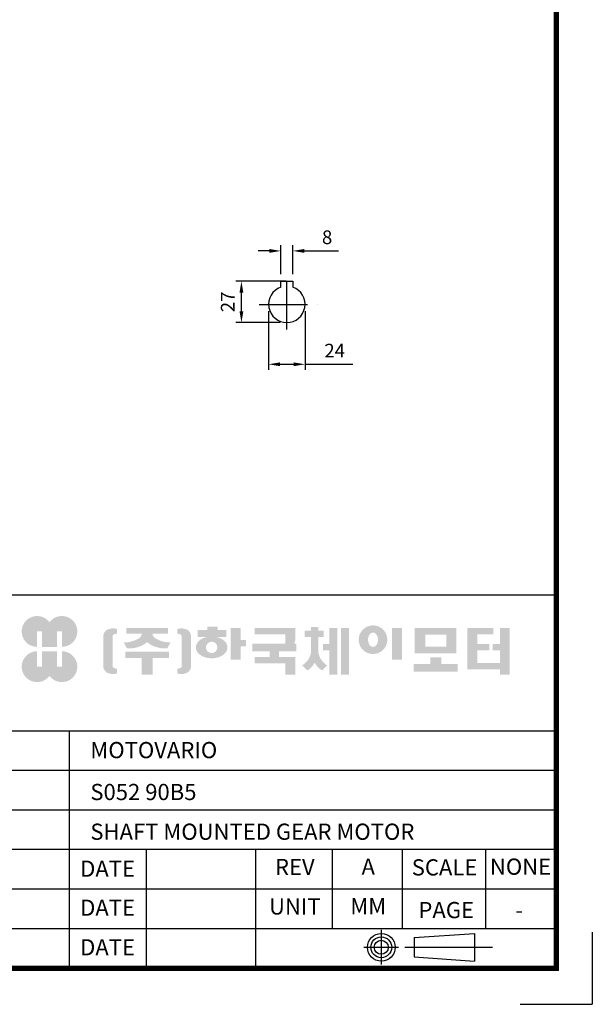
# Model space of a CAD drawing. Extents: x -1617 to -1, y -30 to 1122.
# Drawn here: x -378 to -1, y -30 to 618 of the extents above; entities that cross this region are included whole.
import ezdxf

# ---------------------------------------------------------------- set-up
doc = ezdxf.new("R2010")
doc.units = 0
doc.header["$MEASUREMENT"] = 0
doc.linetypes.add('CENTER', pattern=[50.800000000000004, 31.75, -6.35, 6.35, -6.35])
doc.layers.add('CENTER', color=1, linetype='CENTER')
doc.styles.add('MX_NOTE_STANDARD', font='txt.shx', dxfattribs={"height": 3.15, "bigfont": 'extfont.shx'})
doc.dimstyles.new('MXDIMSTYLE', dxfattribs={"dimtxt": 3.15, "dimasz": 2.5, "dimexe": 1.5, "dimexo": 1, "dimgap": 1, "dimtad": 1, "dimdec": 4, "dimdsep": 46, "dimtxsty": 'MX_NOTE_STANDARD', "dimcen": 2.5, "dimadec": 0, "dimazin": 0, "dimtfac": 1, "dimtdec": 4, "dimtmove": 2, "dimatfit": 3, "dimfxl": 0, "dimtolj": 1, "dimarcsym": 0})

# ---------------------------------------------------------------- blocks, each defined once
blk = doc.blocks.new('BLOCK')
at = {"linetype": 'Continuous'}
h = blk.add_hatch(color=1, dxfattribs=at)
h.dxf.hatch_style = 1
h.paths.add_polyline_path([(-321.5063087220969, 170.3748868851464), (-319.2926656756437, 170.3748868851464), (-319.2926656756437, 163.3793856938917), (-312.4856209713171, 163.3793856938917), (-312.4856209713171, 170.3748868851464), (-310.2719779248638, 170.3748868851464), (-310.2719779248638, 163.3793856938917, 1.622532587323392), (-315.8891433234804, 174.5443580508257, 1.622532587323392), (-321.5063087220969, 163.3793856938917)])
h.paths.add_polyline_path([(-312.4856209713171, 161.3948342226386), (-319.2926656756437, 161.3948342226386), (-319.2926656756437, 154.3993330313839), (-321.5063087220969, 154.3993330313839), (-321.5063087220969, 161.3948342226386, 1.622532587323393), (-315.8891433234804, 150.2298618657046, 1.622532587323391), (-310.2719779248638, 161.3948342226386), (-310.2719779248638, 154.3993330313839), (-312.4856209713171, 154.3993330313839)])
h = blk.add_hatch(color=5, dxfattribs=at)
h.dxf.hatch_style = 1
h.paths.add_polyline_path([(-243.227244251267, 156.8387528497064), (-247.7218442512669, 156.8387528497064), (-247.7218442512669, 150.8169128497064), (-243.227244251267, 150.8169128497064), (-229.278144251267, 150.8169128497064), (-229.278144251267, 153.7459928497064), (-243.227244251267, 153.7459928497064)], flags=17)
h.paths.add_polyline_path([(-170.012124251267, 158.7751928497064), (-174.506724251267, 158.7751928497064), (-174.506724251267, 150.8169128497064), (-170.012124251267, 150.8169128497064), (-156.063024251267, 150.8169128497064), (-156.063024251267, 153.7459928497064), (-170.012124251267, 153.7459928497064)], flags=17)
h.paths.add_polyline_path([(-274.081584251267, 158.3329928497064), (-274.081584251267, 150.8169128497064), (-269.1540242512671, 150.8169128497064), (-269.1540242512671, 158.3329928497064), (-261.678864251267, 158.3329928497064), (-261.678864251267, 161.2660328497064), (-281.5567442512669, 161.2660328497064), (-281.5567442512669, 158.3329928497064)])
edge = h.paths.add_edge_path(flags=16)
edge.add_arc((-242.3459462512669, 163.1416868497064), 2.590433999999961, 0, 360)
edge = h.paths.add_edge_path(flags=16)
edge.add_ellipse((-169.197024251267, 166.6239128497063), major_axis=(0, -3.280860000000001), ratio=0.6944276805471727, start_angle=0, end_angle=360)
edge = h.paths.add_edge_path()
edge.add_arc((-169.197024251267, 166.6239128497064), 6.499680000000009, 0, 360)
h.paths.add_polyline_path([(-204.9334090894905, 164.7877928497064), (-203.919624251267, 164.7877928497064), (-203.919624251267, 161.3399528497064), (-211.798704251267, 161.3399528497064), (-211.798704251267, 158.7751928497064), (-204.452244251267, 158.7751928497064), (-204.452244251267, 150.8169128497064), (-208.946844251267, 150.8169128497064), (-208.946844251267, 155.8461128497063), (-222.895944251267, 155.8461128497063), (-222.895944251267, 158.7751928497064), (-216.1190642512669, 158.7751928497064), (-216.1190642512669, 161.3399528497064), (-223.8780242512669, 161.3399528497064), (-223.8780242512669, 164.7877928497064), (-208.946844251267, 164.7877928497064), (-208.946844251267, 168.9867128497063), (-222.895944251267, 168.9867128497063), (-222.895944251267, 171.9157928497063), (-204.452244251267, 171.9157928497063), (-204.452244251267, 166.283185463014)])
h.paths.add_polyline_path([(-145.407984251267, 163.4559128497064), (-135.991104251267, 163.4559128497064), (-135.991104251267, 168.8679128497064), (-145.407984251267, 168.8679128497064)], flags=16)
h.paths.add_polyline_path([(-150.2405042512669, 160.4080328497064), (-131.433144251267, 160.4080328497064), (-131.433144251267, 171.9157928497063), (-150.2405042512669, 171.9157928497063)])
h.paths.add_polyline_path([(-229.278144251267, 166.5084128497064), (-226.841424251267, 166.5084128497064), (-226.841424251267, 163.5978128497064), (-229.278144251267, 163.5978128497064), (-229.278144251267, 157.5119528497063), (-233.7727442512669, 157.5119528497063), (-233.7727442512669, 171.8986328497063), (-229.278144251267, 171.8986328497063)])
h.paths.add_polyline_path([(-183.742104251267, 171.8986328497063), (-180.046104251267, 171.8986328497063), (-180.046104251267, 150.8169128497064), (-183.742104251267, 150.8169128497064)])
h.paths.add_polyline_path([(-160.557624251267, 171.8986328497063), (-156.063024251267, 171.8986328497063), (-156.063024251267, 157.5119528497063), (-160.557624251267, 157.5119528497063)])
edge = h.paths.add_edge_path()
edge.add_arc((-188.0817513309352, 159.979148050734), 8.418475639589218, 206.1490032467067, 239.640708214882)
edge.add_line((-192.336624251267, 152.7150728497064), (-189.9302829614869, 154.9893321318001))
edge.add_arc((-185.675410041155, 162.2534073328277), 8.418475639589218, 188.0123826120148, 239.640708214882, ccw=False)
edge.add_line((-194.011704251267, 161.0799803275094), (-194.011704251267, 167.8937528497063))
edge.add_line((-194.011704251267, 167.8937528497063), (-191.605344251267, 167.8937528497063))
edge.add_line((-191.605344251267, 167.8937528497063), (-191.605344251267, 170.7132728497063))
edge.add_line((-191.605344251267, 170.7132728497064), (-194.011704251267, 170.7132728497064))
edge.add_line((-194.011704251267, 170.7132728497064), (-194.011704251267, 172.3461128497063))
edge.add_line((-194.011704251267, 172.3461128497063), (-197.265504251267, 172.3461128497063))
edge.add_line((-197.265504251267, 172.3461128497063), (-197.265504251267, 170.7132728497064))
edge.add_line((-197.265504251267, 170.7132728497064), (-200.189304251267, 170.7132728497064))
edge.add_line((-200.1893042512669, 170.7132728497064), (-200.1893042512669, 167.8937528497064))
edge.add_line((-200.1893042512669, 167.8937528497063), (-197.265504251267, 167.8937528497063))
edge.add_line((-197.265504251267, 167.8937528497063), (-197.265504251267, 161.0799803275091))
edge.add_arc((-205.6017984613789, 162.2534073328277), 8.418475639589218, 300.3592917851188, 351.98761738798515, ccw=False)
edge.add_line((-201.3469255410471, 154.9893321318001), (-198.940584251267, 152.7150728497064))
edge.add_arc((-203.1954571715988, 159.979148050734), 8.418475639589218, 300.3592917851188, 333.8509967532933)
edge = h.paths.add_edge_path()
edge.add_arc((-256.1463063122446, 165.9240191416497), 5.81646114655223, 77.82015980094789, 107.4359150840894)
edge.add_line((-257.8891442512669, 171.4732295528394), (-257.8891442512669, 169.3746554364573))
edge.add_line((-257.8891442512669, 169.3746554364573), (-256.843704251267, 169.1569928497066))
edge.add_arc((-257.0006426468326, 168.1085435854453), 1.060129954171956, 17.034888108353414, 81.48681848215728, ccw=False)
edge.add_line((-255.987024251267, 168.4191128496793), (-255.987024251267, 154.3927928497337))
edge.add_arc((-257.0006426468326, 154.7033621139674), 1.060129954171956, 278.5131815178427, 342.9651118916581, ccw=False)
edge.add_line((-256.843704251267, 153.6549128497061), (-257.8891442512669, 153.4372502629554))
edge.add_line((-257.8891442512669, 153.4372502629554), (-257.8891442512669, 151.3386761465733))
edge.add_arc((-256.1463063122446, 156.887886557763), 5.81646114655223, 252.5640849159106, 282.1798401990521)
edge.add_arc((-255.2408565583927, 154.7611609550275), 3.573319736471436, 275.1654349019012, 350.6014266314855)
edge.add_line((-251.715504251267, 154.1776328497064), (-251.715504251267, 168.6342728497064))
edge.add_arc((-255.2408565583927, 168.0507447443852), 3.573319736471436, 9.398573368515306, 84.83456509809878)
edge = h.paths.add_edge_path()
edge.add_arc((-287.0893021902894, 165.9240191416497), 5.81646114655223, 72.5640849159101, 102.1798401990505)
edge.add_arc((-287.9947519441412, 168.0507447443852), 3.573319736471436, 95.16543490189905, 170.6014266314851)
edge.add_line((-291.520104251267, 168.6342728497063), (-291.520104251267, 154.1776328497064))
edge.add_arc((-287.9947519441412, 154.7611609550275), 3.573319736471436, 189.3985733685141, 264.8345650981008)
edge.add_arc((-287.0893021902894, 156.887886557763), 5.81646114655223, 257.8201598009493, 287.4359150840899)
edge.add_line((-285.346464251267, 151.3386761465734), (-285.346464251267, 153.4372502629554))
edge.add_line((-285.346464251267, 153.4372502629554), (-286.391904251267, 153.6549128497061))
edge.add_arc((-286.2349658557014, 154.7033621139674), 1.060129954171956, 197.0348881083414, 261.4868184821546, ccw=False)
edge.add_line((-287.2485842512669, 154.3927928497337), (-287.2485842512669, 168.4191128496793))
edge.add_arc((-286.2349658557014, 168.1085435854453), 1.060129954171956, 98.51318151784528, 162.9651118916458, ccw=False)
edge.add_line((-286.391904251267, 169.1569928497066), (-285.346464251267, 169.3746554364573))
edge.add_line((-285.346464251267, 169.3746554364573), (-285.346464251267, 171.4732295528394))
edge = h.paths.add_edge_path()
edge.add_line((-262.435224251267, 162.7602728497064), (-261.0650642512669, 165.3580328497063))
edge.add_arc((-260.9286423505616, 179.2060210803949), 13.84866018690189, 241.16836753793092, 269.4355753219914, ccw=False)
edge.add_arc((-266.6482877596255, 169.3822643344049), 2.499406239497567, 181.2304466113341, 247.4450260900819, ccw=False)
edge.add_line((-269.1471176701576, 169.3285928497064), (-262.0986242512669, 169.3285928497064))
edge.add_line((-262.098624251267, 169.3285928497064), (-262.098624251267, 171.9157928497063))
edge.add_line((-262.098624251267, 171.9157928497063), (-281.0683442512669, 171.9157928497063))
edge.add_line((-281.0683442512669, 171.9157928497063), (-281.0683442512669, 169.3285928497064))
edge.add_line((-281.0683442512669, 169.3285928497064), (-274.0884908323764, 169.3285928497064))
edge.add_arc((-276.5873207429084, 169.3822643344049), 2.499406239497567, 292.5549739099211, 358.76955338866594, ccw=False)
edge.add_arc((-282.3069661519723, 179.2060210803949), 13.84866018690189, 270.56442467801025, 298.8316324620691, ccw=False)
edge.add_line((-282.170544251267, 165.3580328497063), (-280.8003842512669, 162.7602728497064))
edge.add_arc((-279.5498394912636, 175.388574832695), 12.69006986467469, 264.3446004539549, 308.6864767310471)
edge.add_arc((-263.6857690112703, 175.388574832695), 12.69006986467469, 231.3135232689529, 275.6553995460449)
edge = h.paths.add_edge_path()
edge.add_ellipse((-242.3459462512669, 163.1416868497064), major_axis=(-7.18363799999999, 0), ratio=0.6882114605440888, start_angle=289.5673617865036, end_angle=610.4326382134964)
edge.add_line((-239.9400390090077, 167.8000328497064), (-235.7540642512669, 167.8000328497064))
edge.add_line((-235.754064251267, 167.8000328497064), (-235.754064251267, 171.0907928497064))
edge.add_line((-235.754064251267, 171.0907928497063), (-239.630904251267, 171.0907928497063))
edge.add_line((-239.630904251267, 171.0907928497063), (-239.630904251267, 172.4622728497064))
edge.add_line((-239.630904251267, 172.4622728497064), (-244.282584251267, 172.4622728497064))
edge.add_line((-244.2825842512669, 172.4622728497064), (-244.2825842512669, 171.0907928497064))
edge.add_line((-244.2825842512669, 171.0907928497063), (-248.7243842512669, 171.0907928497063))
edge.add_line((-248.7243842512669, 171.0907928497063), (-248.7243842512669, 167.8000328497063))
edge.add_line((-248.7243842512669, 167.8000328497064), (-244.7518534935261, 167.8000328497064))
h.paths.add_polyline_path([(-111.658224251267, 153.1902728497064), (-121.922544251267, 153.1902728497064), (-126.417144251267, 153.1902728497064), (-126.417144251267, 171.9157928497063), (-114.675744251267, 171.9157928497063), (-114.675744251267, 169.0051928497064), (-121.922544251267, 169.0051928497064), (-121.922544251267, 164.6808728497064), (-116.383824251267, 164.6808728497064), (-116.383824251267, 161.7702728497064), (-121.922544251267, 161.7702728497064), (-121.922544251267, 156.1008728497063), (-111.658224251267, 156.1008728497063), (-111.658224251267, 161.7702728497064), (-114.956904251267, 161.7702728497064), (-114.956904251267, 164.6808728497064), (-111.658224251267, 164.6808728497064), (-111.658224251267, 171.8986328497063), (-107.163624251267, 171.8986328497063), (-107.163624251267, 150.8169128497064), (-111.658224251267, 150.8169128497064)])
h.paths.add_polyline_path([(-143.259024251267, 155.5662728497064), (-143.259024251267, 158.6841128497063), (-138.249624251267, 158.6841128497063), (-138.249624251267, 155.5662728497064), (-130.8576242512669, 155.5662728497064), (-130.8576242512669, 152.1184328497064), (-150.816024251267, 152.1184328497064), (-150.816024251267, 155.5662728497064)])
h.paths.add_polyline_path([(-189.0498242512669, 161.7702728497064), (-191.852184251267, 161.7702728497064), (-191.852184251267, 164.6808728497064), (-189.0498242512669, 164.6808728497064), (-189.0498242512669, 171.8986328497063), (-185.353824251267, 171.8986328497063), (-185.353824251267, 150.8169128497064), (-189.0498242512669, 150.8169128497064)])
edge = h.paths.add_edge_path()
edge.add_line((-243.227244251267, 150.8169128497064), (-247.721844251267, 150.8169128497064))
edge.add_line((-247.7218442512669, 150.8169128497064), (-247.7218442512669, 156.8387528497064))
edge.add_line((-247.7218442512669, 156.8387528497064), (-243.227244251267, 156.8387528497064))
edge.add_line((-243.227244251267, 156.8387528497064), (-243.227244251267, 153.7459928497064))
edge.add_line((-243.227244251267, 153.7459928497064), (-229.278144251267, 153.7459928497064))
edge.add_line((-229.278144251267, 153.7459928497064), (-229.278144251267, 150.8169128497064))
edge.add_line((-229.278144251267, 150.8169128497064), (-244.594104251267, 150.8169128497064))
edge.add_line((-170.012124251267, 150.8169128497064), (-174.506724251267, 150.8169128497064))
edge.add_line((-174.506724251267, 150.8169128497064), (-174.506724251267, 158.7751928497064))
edge.add_line((-174.506724251267, 158.7751928497064), (-170.012124251267, 158.7751928497064))
edge.add_line((-170.012124251267, 158.7751928497064), (-170.012124251267, 153.7459928497064))
edge.add_line((-170.012124251267, 153.7459928497064), (-156.0630242512671, 153.7459928497064))
edge.add_line((-156.063024251267, 153.7459928497064), (-156.063024251267, 150.8169128497064))
edge.add_line((-156.063024251267, 150.8169128497064), (-171.378984251267, 150.8169128497064))
at = {"ltscale": 0.1}
for p, q in [((-343, 187), (-86.09737452134107, 187)), ((-736.0000000000001, 125.2720817545681), (-86.09737452134107, 125.2720817545681)), ((-307, 125.2720817545681), (-307, 17.66011730445536)), ((-86.09737452134107, 107.3367543462143), (-736, 107.3367543462143)), ((-86.09737452134107, 89.40142693786385), (-735.9999999999998, 89.40142693786385)), ((-86.09737452134107, 71.46609952951172), (-588.1106712494671, 71.46609952951172)), ((-272.0000000000014, 71.46609952951172), (-271.9999999999987, 17.66011730445536)), ((-222.4056518161256, 71.46609952951172), (-222.4056518161256, 17.66011730445536)), ((-187.6439798536615, 71.46609952951172), (-187.6439798536615, 35.59544471280694)), ((-156, 71.46609952951172), (-156, 35.59544471280694)), ((-118.1206359287328, 71.46609952951172), (-118.1206359287328, 35.59544471280694)), ((-86.09737452134107, 53.53077212116015), (-588.1106712494671, 53.53077212116015)), ((-86.09737452134107, 35.59544471280694), (-588.1106712494671, 35.59544471280694)), ((-165.4516963201719, 35.01462803426657), (-165.4516963201719, 19.32687770856024)), ((-150.5841080380057, 31.56332296261056), (-123.2317781571046, 33.44585300169664)), ((-150.5841080380057, 31.56332296261056), (-150.5841080380057, 22.77818278021571)), ((-123.2317781571046, 33.44585300169664), (-123.2317781571046, 20.89565274112963)), ((-173.2955714830237, 27.17075287141206), (-157.6078211573173, 27.17075287141206)), ((-154.7267312018449, 27.17075287141206), (-115.0243236213022, 27.17075287141206)), ((-150.5841080380057, 22.77818278021571), (-123.2317781571046, 20.89565274112963))]:
    blk.add_line(p, q, dxfattribs=at)
at = {"color": 8, "linetype": 'Continuous'}
for p in [(-69.76176474453155, 33.995727081265), (-102.4329842981508, 1.324507527645732)]:
    blk.add_line(p, (-69.76176474453155, 1.324507527645732), dxfattribs=at)
at = {"linetype": 'Continuous', "const_width": 2.375, "flags": 128}
blk.add_lwpolyline([(-1153.45067761056, 778.0087557448434), (-1153.45067761056, 17.66011730445536), (-86.09737452134081, 17.66011730445536), (-86.09737452134107, 778.0087557448434)], close=True, dxfattribs=at)
at = {"ltscale": 0.1}
for radius in [6.275100130282784, 4.7236437497243, 3.172187369165992]:
    blk.add_circle((-165.4516963201697, 27.17075287141206), radius, dxfattribs=at)
at = {"ltscale": 25.4, "char_height": 7.335900000000001, "attachment_point": 2}
for s, insert, width in [('{\\T0.95;REV}', (-204.6560509198213, 67.27003074347161), 83.21765295891994), ('A', (-171.3545716290942, 67.4009000023473), 83.21765295891994), ('{\\T0.9;SCALE}', (-136.7665142296382, 67.0795957226492), 52.33611236829884), ('{\\T0.95;NONE}', (-102.3007388174287, 67.4009000023473), 23.64663011089909), ('{\\T0.95;DATE}', (-289.555359854218, 66.47694820886679), 83.21765295891994), ('{\\T0.95;UNIT}', (-204.6560509198213, 49.34494624055035), 83.21765295891994), ('MM', (-171.3545716290942, 49.47581549942604), 83.21765295891994), ('{\\T0.95;DATE}', (-289.555359854218, 48.78734300048476), 83.21765295891994), ('{\\T0.95;PAGE}', (-136.0006916321808, 47.71931459735581), 46.47123636955979), ('{\\T0.95;-}', (-103.0006916321808, 47.71931459735581), 46.47123636955979), ('{\\T0.95;DATE}', (-289.555359854218, 30.84500176926588), 83.21765295891994)]:
    blk.add_mtext(s, dxfattribs=dict(at, insert=insert, width=width))
blk = doc.blocks.new('*D3')
at = {"color": 3, "lineweight": -2}
for p, q in [((-205.9999999999937, 450.6451781540324), (-205.9999999999934, 469.7945477751554)), ((-197.9999999999937, 450.6451781540322), (-197.9999999999934, 469.7945477751553)), ((-213.4999999999935, 466.0445477751554), (-220.9999999999935, 466.0445477751555)), ((-190.4999999999935, 466.0445477751551), (-167.9999999999935, 466.0445477751548))]:
    blk.add_line(p, q, dxfattribs=at)
at = {"color": 3}
for points in [[(-213.4999999999935, 467.2945477751554), (-213.4999999999935, 464.7945477751554), (-205.9999999999935, 466.0445477751554)], [(-190.4999999999935, 467.2945477751551), (-190.4999999999935, 464.7945477751551), (-197.9999999999935, 466.0445477751553)]]:
    blk.add_solid(points, dxfattribs=at)
at = {"layer": 'DEFPOINTS', "color": 0}
for p in [(-198, 466.0445477751525), (-206, 446.1451781540295), (-198, 446.1451781540295)]:
    blk.add_point(p, dxfattribs=at)
at = {"color": 3, "insert": (-175.4999999999934, 475.0445477751549), "char_height": 9, "attachment_point": 5}
blk.add_mtext('\\A1;8', dxfattribs=at)
blk = doc.blocks.new('*D4')
at = {"color": 3, "lineweight": -2}
for p, q in [((-213.9999999999941, 426.3451781540324), (-213.9999999999946, 387.6700810818473)), ((-189.9999999999941, 426.3451781540321), (-189.9999999999946, 387.670081081847)), ((-206.4999999999945, 391.4200810818472), (-197.4999999999945, 391.4200810818471)), ((-189.9999999999945, 391.420081081847), (-158.4999999999945, 391.4200810818465))]:
    blk.add_line(p, q, dxfattribs=at)
at = {"color": 3}
for points in [[(-206.4999999999945, 392.6700810818472), (-206.4999999999945, 390.1700810818472), (-213.9999999999945, 391.4200810818473)], [(-197.4999999999945, 392.6700810818471), (-197.4999999999945, 390.1700810818471), (-189.9999999999945, 391.420081081847)]]:
    blk.add_solid(points, dxfattribs=at)
at = {"layer": 'DEFPOINTS', "color": 0}
for p in [(-214, 430.8451781540294), (-190, 430.8451781540294), (-190, 391.4200810818443)]:
    blk.add_point(p, dxfattribs=at)
at = {"color": 3, "insert": (-170.4999999999944, 400.4200810818467), "char_height": 9, "attachment_point": 5}
blk.add_mtext('\\A1;24', dxfattribs=at)
blk = doc.blocks.new('*D5')
at = {"color": 3, "lineweight": -2}
for p, q in [((-202.4999999999938, 446.1451781540322), (-235.6690636609112, 446.1451781540327)), ((-231.9190636609115, 426.3451781540326), (-231.9190636609113, 438.6451781540326)), ((-206.4999999999942, 418.8451781540322), (-235.6690636609116, 418.8451781540326))]:
    blk.add_line(p, q, dxfattribs=at)
at = {"color": 3}
for points in [[(-233.1690636609113, 438.6451781540326), (-230.6690636609113, 438.6451781540326), (-231.9190636609112, 446.1451781540326)], [(-233.1690636609115, 426.3451781540326), (-230.6690636609115, 426.3451781540326), (-231.9190636609116, 418.8451781540326)]]:
    blk.add_solid(points, dxfattribs=at)
at = {"layer": 'DEFPOINTS', "color": 0}
for p in [(-231.9190636609173, 446.1451781540295), (-198, 446.1451781540295), (-202, 418.8451781540294)]:
    blk.add_point(p, dxfattribs=at)
at = {"color": 3, "insert": (-240.9190636609113, 432.4951781540327), "char_height": 9, "attachment_point": 5, "rotation": 89.9999999999992}
blk.add_mtext('\\A1;27', dxfattribs=at)

msp = doc.modelspace()

# ---------------------------------------------------------------- linework, layer by layer
for p, q in [((-206, 443.2144950308823), (-206, 446.1451781540295)), ((-206, 446.1451781540295), (-198, 446.1451781540295)), ((-198, 446.1451781540295), (-198, 443.2144950308823))]:
    msp.add_line(p, q)
for points in [[(-206, 442.1588866530141), (-206, 442.1589131642571), (-206, 442.1591284436942), (-206, 442.1595666723687), (-206, 442.1598716475192), (-206, 442.1602349436772), (-206, 442.1611393643255), (-206, 442.1622850252922), (-206, 442.1636759808375), (-206, 442.1653152355361), (-206, 442.1672047394599), (-206, 442.1682436566451), (-206, 442.1693453917775), (-206, 442.1717370531817), (-206, 442.1743785676936), (-206, 442.1772677945385), (-206, 442.1804016496775), (-206, 442.1837761028272), (-206, 442.185552010455), (-206, 442.1873860819157), (-206, 442.1912254450191), (-206, 442.1952869863247), (-206, 442.1973985342681), (-206, 442.1995624496704), (-206, 442.2040425490014), (-206, 442.2087169953882), (-206, 442.2111236172987), (-206, 442.2135745304053), (-206, 442.2186029658192), (-206, 442.2237892296984), (-206, 442.2291194192373), (-206, 442.2345788607825), (-206, 442.2401905926984), (-206, 442.2430920995158), (-206, 442.2460597061635), (-206, 442.2521927274558), (-206, 442.2585881028515), (-206, 442.2652433694382), (-206, 442.2721551646112), (-206, 442.2793192408936), (-206, 442.2829943200797), (-206, 442.2867304864394), (-206, 442.2943829516332), (-206, 442.3022698822656), (-206, 442.3103837598439), (-206, 442.3187163496811), (-206, 442.3272587575064), (-206, 442.3316056993794), (-206, 442.3360014947022), (-206, 442.3449344683895), (-206, 442.3540467521532), (-206, 442.3633265187336), (-206, 442.3727610781249), (-206, 442.3823369193732), (-206, 442.3871733847489), (-206, 442.3920397542423), (-206, 442.4018545628471), (-206, 442.4117656414484), (-206, 442.4217566526972), (-206, 442.431810678731), (-206, 442.4419102776546), (-206, 442.4469715878697), (-206, 442.4520375440804), (-206, 442.4621754972545), (-206, 442.4724707479804), (-206, 442.4777167862149), (-206, 442.4830271574564), (-206, 442.493836811777), (-206, 442.5048911170965), (-206, 442.5105071497241), (-206, 442.5161808295857), (-206, 442.5276960870364), (-206, 442.539426442743), (-206, 442.5513609022631), (-206, 442.5634879636524), (-206, 442.5757956617818), (-206, 442.5820133958281), (-206, 442.5882716173705), (-206, 442.6009030914167), (-206, 442.6136770457541), (-206, 442.6265802099646), (-206, 442.6395990641016), (-206, 442.6527195512548), (-206, 442.659313341059), (-206, 442.6659269854668), (-206, 442.6792061025353), (-206, 442.6925411122635), (-206, 442.7059157492542), (-206, 442.7193133226759), (-206, 442.7327167654652), (-206, 442.7394152636255), (-206, 442.7461086834693), (-206, 442.7594714050933), (-206, 442.7727870320866), (-206, 442.7860374921966), (-206, 442.7992045945369), (-206, 442.8123348281781), (-206, 442.8189745277814), (-206, 442.8256707759639), (-206, 442.8392265568629), (-206, 442.8529891833588), (-206, 442.8669452721162), (-206, 442.8810810840106), (-206, 442.8953825641527), (-206, 442.9025909613253), (-206, 442.9098353826433), (-206, 442.9244249767359), (-206, 442.9391365950609), (-206, 442.9465335134108), (-206, 442.9539553445408), (-206, 442.9688662406394), (-206, 442.9838542615918), (-206, 442.9913725037935), (-206, 442.9989044072985), (-206, 443.0140017609113), (-206, 443.0291314125603), (-206, 443.0442781470472), (-206, 443.0594263989448), (-206, 443.0745603108473), (-206, 443.0821168677543), (-206, 443.0896637888986), (-206, 443.1047205552267), (-206, 443.1197141978659), (-206, 443.1346282187507), (-206, 443.1494460803792), (-206, 443.164151251766), (-206, 443.1714564257551), (-206, 443.178727254351), (-206, 443.1931577085872), (-206, 443.2074263820224), (-206, 443.2144950308825)], [(-198, 443.2144950308825), (-198, 443.2074263820226), (-198, 443.1931577085871), (-198, 443.178727254351), (-198, 443.1714564257551), (-198, 443.164151251766), (-198, 443.1494460803792), (-198, 443.1346282187507), (-198, 443.1197141978659), (-198, 443.1047205552267), (-198, 443.0896637888986), (-198, 443.0821168677543), (-198, 443.0745603108473), (-198, 443.0594263989448), (-198, 443.0442781470472), (-198, 443.0291314125603), (-198, 443.0140017609113), (-198, 442.9989044072985), (-198, 442.9913725037935), (-198, 442.9838542615918), (-198, 442.9688662406394), (-198, 442.9539553445408), (-198, 442.9465335134109), (-198, 442.9391365950608), (-198, 442.9244249767359), (-198, 442.9098353826433), (-198, 442.9025909613253), (-198, 442.8953825641527), (-198, 442.8810810840106), (-198, 442.8669452721162), (-198, 442.8529891833588), (-198, 442.8392265568629), (-198, 442.8256707759639), (-198, 442.8189745277814), (-198, 442.8123348281781), (-198, 442.7992045945368), (-198, 442.7860374921966), (-198, 442.7727870320866), (-198, 442.7594714050933), (-198, 442.7461086834693), (-198, 442.7394152636255), (-198, 442.7327167654652), (-198, 442.7193133226759), (-198, 442.7059157492542), (-198, 442.6925411122635), (-198, 442.6792061025353), (-198, 442.6659269854668), (-198, 442.6593133410589), (-198, 442.6527195512548), (-198, 442.6395990641016), (-198, 442.6265802099646), (-198, 442.6136770457541), (-198, 442.6009030914167), (-198, 442.5882716173705), (-198, 442.5820133958281), (-198, 442.5757956617818), (-198, 442.5634879636524), (-198, 442.551360902263), (-198, 442.5394264427429), (-198, 442.5276960870364), (-198, 442.5161808295857), (-198, 442.5105071497241), (-198, 442.5048911170965), (-198, 442.493836811777), (-198, 442.4830271574564), (-198, 442.4777167862149), (-198, 442.4724707479803), (-198, 442.4621754972545), (-198, 442.4520375440804), (-198, 442.4469715878697), (-198, 442.4419102776546), (-198, 442.431810678731), (-198, 442.4217566526972), (-198, 442.4117656414484), (-198, 442.4018545628471), (-198, 442.3920397542423), (-198, 442.387173384749), (-198, 442.3823369193732), (-198, 442.3727610781248), (-198, 442.3633265187336), (-198, 442.3540467521532), (-198, 442.3449344683895), (-198, 442.3360014947023), (-198, 442.3316056993794), (-198, 442.3272587575064), (-198, 442.3187163496811), (-198, 442.3103837598439), (-198, 442.3022698822656), (-198, 442.2943829516332), (-198, 442.2867304864394), (-198, 442.2829943200797), (-198, 442.2793192408935), (-198, 442.2721551646111), (-198, 442.2652433694383), (-198, 442.2585881028515), (-198, 442.2521927274558), (-198, 442.2460597061635), (-198, 442.2430920995158), (-198, 442.2401905926984), (-198, 442.2345788607825), (-198, 442.2291194192373), (-198, 442.2237892296984), (-198, 442.2186029658192), (-198, 442.2135745304053), (-198, 442.2111236172987), (-198, 442.2087169953882), (-198, 442.2040425490014), (-198, 442.1995624496704), (-198, 442.1973985342681), (-198, 442.1952869863247), (-198, 442.1912254450191), (-198, 442.1873860819157), (-198, 442.185552010455), (-198, 442.1837761028272), (-198, 442.1804016496775), (-198, 442.1772677945385), (-198, 442.1743785676936), (-198, 442.1717370531817), (-198, 442.1693453917775), (-198, 442.1682436566451), (-198, 442.1672047394599), (-198, 442.1653152355361), (-198, 442.1636759808375), (-198, 442.1622850252922), (-198, 442.1611393643255), (-198, 442.1602349436772), (-198, 442.1598716475192), (-198, 442.1595666723687), (-198, 442.1591284436942), (-198, 442.1589131642571), (-198, 442.1588866530141)]]:
    msp.add_lwpolyline(points)
msp.add_arc((-202, 430.8451781540294), 11.99999999999998, 109.4712206344999, 70.52877936550013)
at = {"layer": 'CENTER'}
for p, q in [((-202, 414.3079448381367), (-202, 451.6981287650369)), ((-220.2552941298045, 430.8451781540294), (-182.1250961460178, 430.8451781540294))]:
    msp.add_line(p, q, dxfattribs=at)

# ---------------------------------------------------------------- block references
at = {"color": 3, "linetype": 'Continuous', "xscale": 1.452, "yscale": 1.452, "zscale": 1.452}
msp.add_blockref('BLOCK', (100.3883529489064, -31.83346610768033), dxfattribs=at)

# ---------------------------------------------------------------- texts
at = {"color": 4, "ltscale": 25.4, "char_height": 10.6517268, "attachment_point": 1}
for s, insert, width in [('{\\T0.95;\\C4;MOTOVARIO}', (-331.3769165251099, 142.7653943151697), 102.1612694740163), ('S052 90B5', (-331.3769165251099, 115.1773943151697), 290.9212694740164), ('{\\T0.95;SHAFT MOUNTED GEAR MOTOR}', (-331.3769165251099, 89.04139431516964), 285.1132694740163)]:
    msp.add_mtext(s, dxfattribs=dict(at, insert=insert, width=width))

# ---------------------------------------------------------------- dimensions: what is measured, and where the dimension line sits
for base, p1, p2, picture, middle in [((-198, 466.0445477751525), (-206, 446.1451781540295), (-198, 446.1451781540295), '*D3', (-175.5, 475.0445477751525)), ((-190, 391.4200810818443), (-214, 430.8451781540294), (-190, 430.8451781540294), '*D4', (-170.5, 400.4200810818443))]:
    dim = msp.add_linear_dim(base=base, p1=p1, p2=p2, dimstyle='MXDIMSTYLE', override={"dimscale": 1.5, "dimtxt": 6, "dimasz": 5, "dimexe": 2.5, "dimexo": 3, "dimgap": 3, "dimtoh": 1, "dimdec": 0, "dimzin": 9, "dimtxsty": 'Standard', "dimcen": 0, "dimclrd": 3, "dimclre": 3, "dimclrt": 3, "dimtdec": 0, "dimtofl": 0, "dimtmove": 0, "dimtzin": 0})
    dim.commit()
    dim.dimension.update_dxf_attribs({"geometry": picture, "text_midpoint": middle})
dim = msp.add_linear_dim(base=(-231.9190636609173, 446.1451781540295), p1=(-202, 418.8451781540294), p2=(-198, 446.1451781540295), angle=90, dimstyle='MXDIMSTYLE', override={"dimscale": 1.5, "dimtxt": 6, "dimasz": 5, "dimexe": 2.5, "dimexo": 3, "dimgap": 3, "dimtoh": 1, "dimdec": 0, "dimzin": 9, "dimtxsty": 'Standard', "dimcen": 0, "dimclrd": 3, "dimclre": 3, "dimclrt": 3, "dimtdec": 0, "dimtofl": 0, "dimtmove": 0, "dimtzin": 0})
dim.commit()
dim.dimension.update_dxf_attribs({"geometry": '*D5', "text_midpoint": (-240.9190636609174, 432.4951781540294)})

doc.saveas('drawing.dxf')
